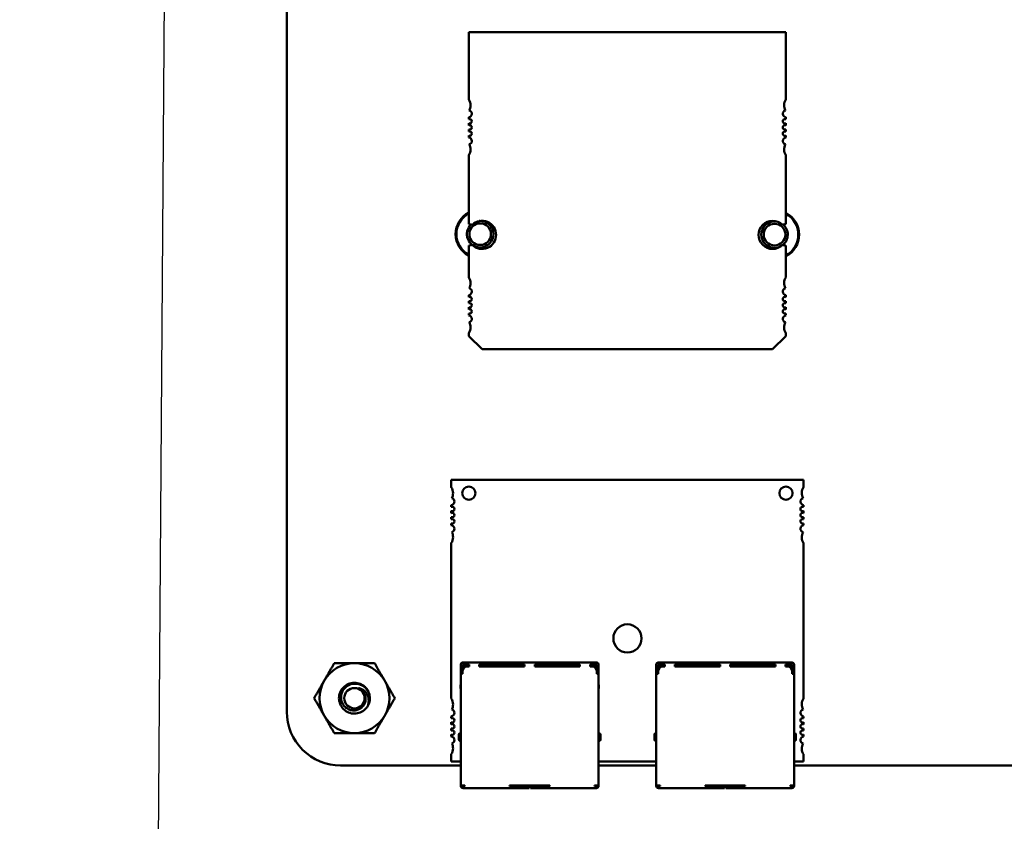
# Model space of a CAD drawing. Units: inches. Extents: x 2 to 86, y 1 to 67.
# Drawn here: x 54.1 to 55.4, y 43 to 44 of the extents above; entities that cross this region are included whole.
import ezdxf

# ---------------------------------------------------------------- set-up
doc = ezdxf.new("R2010")
doc.units = ezdxf.units.IN
doc.header["$LTSCALE"] = 4
doc.header["$MEASUREMENT"] = 0
doc.layers.add('Symbol (ANSI)', color=7, linetype='Continuous', lineweight=25)
doc.layers.add('Visible (ANSI)', color=7, linetype='Continuous', lineweight=50)
doc.styles.add('Note Text (ANSI)', font='tahoma.ttf')
doc.dimstyles.new('Default (ANSI)$7', dxfattribs={"dimscale": 4, "dimtxt": 0.12, "dimasz": 0.098425, "dimexe": 0.125, "dimexo": 0.0625, "dimgap": 0.031496, "dimtad": 0, "dimtih": 1, "dimtoh": 1, "dimrnd": 1e-08, "dimzin": 0, "dimdsep": 46, "dimtxsty": 'Note Text (ANSI)', "dimcen": 0.09, "dimdle": 0.393701, "dimclrd": 256, "dimclre": 256, "dimclrt": 256, "dimadec": 0, "dimazin": 1, "dimtfac": 1, "dimtofl": 0, "dimtmove": 0, "dimatfit": 3, "dimfxl": 1, "dimtolj": 1, "dimtzin": 4, "dimlwd": -1, "dimlwe": -1, "dimarcsym": 0})

msp = doc.modelspace()

# ---------------------------------------------------------------- linework, layer by layer
at = {"layer": 'Visible (ANSI)'}
for p, q in [((54.4419, 43.1493), (54.4419, 45.1801)), ((54.6743, 44.0175), (55.0792, 44.0175)), ((54.6743, 43.9315), (54.6743, 44.0175)), ((55.0792, 44.0175), (55.0792, 43.9315)), ((54.6743, 43.9064), (54.6743, 43.9089)), ((55.0792, 43.9089), (55.0792, 43.9064)), ((54.6743, 43.8985), (54.6743, 43.9013)), ((54.6743, 43.8907), (54.6743, 43.8934)), ((55.0792, 43.9013), (55.0792, 43.8985)), ((55.0792, 43.8934), (55.0792, 43.8907)), ((54.6743, 43.8831), (54.6743, 43.8855)), ((55.0792, 43.8855), (55.0792, 43.8831)), ((54.6743, 43.7722), (54.6743, 43.8604)), ((55.0792, 43.8604), (55.0792, 43.7722)), ((54.6743, 43.7043), (54.6743, 43.7452)), ((55.0792, 43.7452), (55.0792, 43.7043)), ((54.6743, 43.6792), (54.6743, 43.6816)), ((55.0792, 43.6816), (55.0792, 43.6792)), ((54.6743, 43.6713), (54.6743, 43.6741)), ((55.0792, 43.6741), (55.0792, 43.6713)), ((54.6743, 43.6634), (54.6743, 43.6662)), ((54.6743, 43.6559), (54.6743, 43.6583)), ((55.0792, 43.6662), (55.0792, 43.6634)), ((55.0792, 43.6583), (55.0792, 43.6559)), ((54.6743, 43.6294), (54.6743, 43.6332)), ((54.6912, 43.6125), (54.6743, 43.6294)), ((55.0792, 43.6294), (55.0624, 43.6125)), ((55.0792, 43.6332), (55.0792, 43.6294)), ((55.0624, 43.6125), (54.6912, 43.6125)), ((55.1019, 43.4456), (54.6519, 43.4456)), ((54.6519, 43.4456), (54.6519, 43.4361)), ((55.1019, 43.4361), (55.1019, 43.4456)), ((54.6519, 43.4134), (54.6519, 43.411)), ((54.6519, 43.4059), (54.6519, 43.4031)), ((55.1019, 43.411), (55.1019, 43.4134)), ((55.1019, 43.4031), (55.1019, 43.4059)), ((54.6519, 43.398), (54.6519, 43.3953)), ((54.6519, 43.3901), (54.6519, 43.3877)), ((55.1019, 43.3953), (55.1019, 43.398)), ((55.1019, 43.3877), (55.1019, 43.3901)), ((54.6519, 43.365), (54.6519, 43.1662)), ((55.1019, 43.1662), (55.1019, 43.365)), ((54.664, 43.2099), (54.664, 43.2064)), ((54.664, 43.2064), (54.664, 43.2007)), ((54.6749, 43.2121), (54.6663, 43.2121)), ((54.6749, 43.2099), (54.6663, 43.2099)), ((54.6663, 43.2064), (54.6663, 43.2099)), ((54.6663, 43.2064), (54.6663, 43.2013)), ((54.6663, 43.2013), (54.6663, 43.1979)), ((54.668, 43.2076), (54.6669, 43.2064)), ((54.6669, 43.2064), (54.6669, 43.2038)), ((54.6692, 43.2087), (54.668, 43.2076)), ((54.668, 43.2076), (54.6692, 43.2064)), ((54.6749, 43.2087), (54.6692, 43.2087)), ((54.6692, 43.2064), (54.6695, 43.2064)), ((54.6692, 43.2062), (54.6692, 43.2064)), ((54.6749, 43.207), (54.672, 43.207)), ((54.6877, 43.2121), (54.6749, 43.2121)), ((54.6749, 43.2099), (54.6749, 43.207)), ((54.7456, 43.2121), (54.6877, 43.2121)), ((54.6877, 43.2099), (54.6877, 43.207)), ((54.6877, 43.2099), (54.7456, 43.2099)), ((54.692, 43.2087), (54.6877, 43.2087)), ((54.7456, 43.207), (54.6877, 43.207)), ((54.692, 43.207), (54.692, 43.2087)), ((54.692, 43.2087), (54.6949, 43.2087)), ((54.6949, 43.2087), (54.6949, 43.207)), ((54.6949, 43.2087), (54.6977, 43.2087)), ((54.732, 43.2087), (54.6977, 43.2087)), ((54.6977, 43.2087), (54.6977, 43.207)), ((54.732, 43.2087), (54.732, 43.207)), ((54.7456, 43.2087), (54.732, 43.2087)), ((54.7585, 43.2121), (54.7456, 43.2121)), ((54.7456, 43.2099), (54.7456, 43.207)), ((54.8163, 43.2121), (54.7585, 43.2121)), ((54.7585, 43.2099), (54.7585, 43.207)), ((54.7585, 43.2099), (54.8163, 43.2099)), ((54.772, 43.2087), (54.7585, 43.2087)), ((54.8163, 43.207), (54.7585, 43.207)), ((54.8063, 43.2087), (54.772, 43.2087)), ((54.772, 43.207), (54.772, 43.2087)), ((54.8063, 43.207), (54.8063, 43.2087)), ((54.8092, 43.2087), (54.8063, 43.2087)), ((54.8092, 43.2087), (54.8092, 43.207)), ((54.812, 43.2087), (54.8092, 43.2087)), ((54.8163, 43.2087), (54.812, 43.2087)), ((54.812, 43.2087), (54.812, 43.207)), ((54.8292, 43.2121), (54.8163, 43.2121)), ((54.8163, 43.2099), (54.8163, 43.207)), ((54.8377, 43.2121), (54.8292, 43.2121)), ((54.8292, 43.2099), (54.8292, 43.207)), ((54.8377, 43.2099), (54.8292, 43.2099)), ((54.8349, 43.2087), (54.8292, 43.2087)), ((54.832, 43.207), (54.8292, 43.207)), ((54.8349, 43.2064), (54.8345, 43.2064)), ((54.8349, 43.2087), (54.836, 43.2076)), ((54.836, 43.2076), (54.8349, 43.2064)), ((54.8349, 43.2064), (54.8349, 43.2062)), ((54.8372, 43.2064), (54.836, 43.2076)), ((54.8372, 43.2064), (54.8372, 43.2038)), ((54.8377, 43.2099), (54.8377, 43.2064)), ((54.8377, 43.2064), (54.8377, 43.2013)), ((54.8377, 43.2013), (54.8377, 43.1979)), ((54.84, 43.2099), (54.84, 43.2064)), ((54.84, 43.2064), (54.84, 43.2007)), ((54.9137, 43.2099), (54.9137, 43.2064)), ((54.9137, 43.2064), (54.9137, 43.2007)), ((54.9246, 43.2121), (54.916, 43.2121)), ((54.9246, 43.2099), (54.916, 43.2099)), ((54.916, 43.2064), (54.916, 43.2099)), ((54.916, 43.2064), (54.916, 43.2013)), ((54.916, 43.2013), (54.916, 43.1979)), ((54.9177, 43.2076), (54.9166, 43.2064)), ((54.9166, 43.2064), (54.9166, 43.2038)), ((54.9189, 43.2087), (54.9177, 43.2076)), ((54.9177, 43.2076), (54.9189, 43.2064)), ((54.9246, 43.2087), (54.9189, 43.2087)), ((54.9189, 43.2064), (54.9193, 43.2064)), ((54.9189, 43.2062), (54.9189, 43.2064)), ((54.9246, 43.207), (54.9217, 43.207)), ((54.9375, 43.2121), (54.9246, 43.2121)), ((54.9246, 43.2099), (54.9246, 43.207)), ((54.9953, 43.2121), (54.9375, 43.2121)), ((54.9375, 43.2099), (54.9375, 43.207)), ((54.9375, 43.2099), (54.9953, 43.2099)), ((54.9417, 43.2087), (54.9375, 43.2087)), ((54.9953, 43.207), (54.9375, 43.207)), ((54.9417, 43.207), (54.9417, 43.2087)), ((54.9417, 43.2087), (54.9446, 43.2087)), ((54.9446, 43.2087), (54.9446, 43.207)), ((54.9446, 43.2087), (54.9475, 43.2087)), ((54.9817, 43.2087), (54.9475, 43.2087)), ((54.9475, 43.2087), (54.9475, 43.207)), ((54.9817, 43.2087), (54.9817, 43.207)), ((54.9953, 43.2087), (54.9817, 43.2087)), ((55.0082, 43.2121), (54.9953, 43.2121)), ((54.9953, 43.2099), (54.9953, 43.207)), ((55.066, 43.2121), (55.0082, 43.2121)), ((55.0082, 43.2099), (55.0082, 43.207)), ((55.0082, 43.2099), (55.066, 43.2099)), ((55.0217, 43.2087), (55.0082, 43.2087)), ((55.066, 43.207), (55.0082, 43.207)), ((55.056, 43.2087), (55.0217, 43.2087)), ((55.0217, 43.207), (55.0217, 43.2087)), ((55.056, 43.207), (55.056, 43.2087)), ((55.0589, 43.2087), (55.056, 43.2087)), ((55.0589, 43.2087), (55.0589, 43.207)), ((55.0617, 43.2087), (55.0589, 43.2087)), ((55.066, 43.2087), (55.0617, 43.2087)), ((55.0617, 43.2087), (55.0617, 43.207)), ((55.0789, 43.2121), (55.066, 43.2121)), ((55.066, 43.2099), (55.066, 43.207)), ((55.0875, 43.2121), (55.0789, 43.2121)), ((55.0789, 43.2099), (55.0789, 43.207)), ((55.0875, 43.2099), (55.0789, 43.2099)), ((55.0846, 43.2087), (55.0789, 43.2087)), ((55.0817, 43.207), (55.0789, 43.207)), ((55.0846, 43.2064), (55.0842, 43.2064)), ((55.0846, 43.2087), (55.0857, 43.2076)), ((55.0857, 43.2076), (55.0846, 43.2064)), ((55.0846, 43.2064), (55.0846, 43.2062)), ((55.0869, 43.2064), (55.0857, 43.2076)), ((55.0869, 43.2064), (55.0869, 43.2038)), ((55.0875, 43.2099), (55.0875, 43.2064)), ((55.0875, 43.2064), (55.0875, 43.2013)), ((55.0875, 43.2013), (55.0875, 43.1979)), ((55.0897, 43.2099), (55.0897, 43.2064)), ((55.0897, 43.2064), (55.0897, 43.2007)), ((54.664, 43.1979), (54.664, 43.2007)), ((54.6663, 43.2007), (54.664, 43.2007)), ((54.664, 43.1979), (54.6663, 43.1979)), ((54.664, 43.1979), (54.664, 43.055)), ((54.84, 43.2007), (54.8377, 43.2007)), ((54.8377, 43.1979), (54.84, 43.1979)), ((54.84, 43.1979), (54.84, 43.2007)), ((54.84, 43.055), (54.84, 43.1979)), ((54.9137, 43.1979), (54.9137, 43.2007)), ((54.916, 43.2007), (54.9137, 43.2007)), ((54.9137, 43.1979), (54.916, 43.1979)), ((54.9137, 43.1979), (54.9137, 43.055)), ((55.0897, 43.2007), (55.0875, 43.2007)), ((55.0875, 43.1979), (55.0897, 43.1979)), ((55.0897, 43.1979), (55.0897, 43.2007)), ((55.0897, 43.055), (55.0897, 43.1979)), ((54.664, 43.184), (54.6637, 43.1833)), ((54.6637, 43.1833), (54.6637, 43.179)), ((54.6637, 43.179), (54.664, 43.179)), ((54.84, 43.184), (54.8403, 43.1833)), ((54.84, 43.179), (54.8403, 43.179)), ((54.8403, 43.1833), (54.8403, 43.179)), ((54.9137, 43.184), (54.9135, 43.1833)), ((54.9135, 43.1833), (54.9135, 43.179)), ((54.9135, 43.179), (54.9137, 43.179)), ((55.0897, 43.184), (55.09, 43.1833)), ((55.0897, 43.179), (55.09, 43.179)), ((55.09, 43.1833), (55.09, 43.179)), ((54.6519, 43.1435), (54.6519, 43.1411)), ((55.1019, 43.1411), (55.1019, 43.1435)), ((54.6519, 43.1359), (54.6519, 43.1332)), ((54.6519, 43.128), (54.6519, 43.1253)), ((55.1019, 43.1332), (55.1019, 43.1359)), ((55.1019, 43.1253), (55.1019, 43.128)), ((54.6519, 43.1201), (54.6519, 43.1177)), ((54.6617, 43.1133), (54.6617, 43.1207)), ((54.6617, 43.1207), (54.6617, 43.1207)), ((54.664, 43.1216), (54.6626, 43.1216)), ((54.8415, 43.1216), (54.84, 43.1216)), ((54.8423, 43.1207), (54.8423, 43.1133)), ((54.9115, 43.1133), (54.9115, 43.1207)), ((54.9115, 43.1207), (54.9115, 43.1207)), ((54.9137, 43.1216), (54.9123, 43.1216)), ((55.0912, 43.1216), (55.0897, 43.1216)), ((55.092, 43.1207), (55.092, 43.1133)), ((55.1019, 43.1177), (55.1019, 43.1201)), ((54.6626, 43.1124), (54.664, 43.1124)), ((54.8415, 43.1124), (54.84, 43.1124)), ((54.9123, 43.1124), (54.9137, 43.1124)), ((55.0912, 43.1124), (55.0897, 43.1124)), ((54.6519, 43.095), (54.6519, 43.0856)), ((55.1019, 43.0856), (55.1019, 43.095)), ((54.664, 43.0807), (54.5105, 43.0807)), ((54.6519, 43.0856), (54.664, 43.0856)), ((54.84, 43.0856), (54.9137, 43.0856)), ((54.9137, 43.0807), (54.84, 43.0807)), ((55.0897, 43.0856), (55.1019, 43.0856)), ((56.4851, 43.0807), (55.0897, 43.0807)), ((54.664, 43.055), (54.6663, 43.055)), ((54.664, 43.055), (54.664, 43.0547)), ((54.6692, 43.055), (54.6663, 43.055)), ((54.6663, 43.055), (54.6663, 43.0547)), ((54.6677, 43.0541), (54.6669, 43.0541)), ((54.6669, 43.0519), (54.6677, 43.0519)), ((54.6692, 43.0541), (54.6677, 43.0541)), ((54.6677, 43.0541), (54.6677, 43.0519)), ((54.6677, 43.0519), (54.6692, 43.0519)), ((54.6692, 43.055), (54.6692, 43.0541)), ((54.6692, 43.0519), (54.7263, 43.0519)), ((54.7777, 43.055), (54.7263, 43.055)), ((54.7263, 43.055), (54.7263, 43.0541)), ((54.7497, 43.0541), (54.7263, 43.0541)), ((54.7263, 43.0519), (54.7497, 43.0519)), ((54.7397, 43.055), (54.7397, 43.0541)), ((54.7497, 43.0541), (54.7512, 43.0541)), ((54.7512, 43.0519), (54.7497, 43.0519)), ((54.7512, 43.0541), (54.7512, 43.055)), ((54.7512, 43.0519), (54.7512, 43.0541)), ((54.7529, 43.055), (54.7529, 43.0541)), ((54.7529, 43.0541), (54.7543, 43.0541)), ((54.7529, 43.0541), (54.7529, 43.0519)), ((54.7543, 43.0519), (54.7529, 43.0519)), ((54.7777, 43.0541), (54.7543, 43.0541)), ((54.7543, 43.0519), (54.7777, 43.0519)), ((54.7643, 43.0541), (54.7643, 43.055)), ((54.7777, 43.055), (54.7777, 43.0541)), ((54.7777, 43.0519), (54.8349, 43.0519)), ((54.8377, 43.055), (54.8349, 43.055)), ((54.8349, 43.055), (54.8349, 43.0541)), ((54.8363, 43.0541), (54.8349, 43.0541)), ((54.8363, 43.0519), (54.8349, 43.0519)), ((54.8363, 43.0519), (54.8363, 43.0541)), ((54.8372, 43.0541), (54.8363, 43.0541)), ((54.8363, 43.0519), (54.8372, 43.0519)), ((54.8377, 43.055), (54.84, 43.055)), ((54.8377, 43.055), (54.8377, 43.0547)), ((54.84, 43.0547), (54.84, 43.055)), ((54.9137, 43.055), (54.916, 43.055)), ((54.9137, 43.055), (54.9137, 43.0547)), ((54.9189, 43.055), (54.916, 43.055)), ((54.916, 43.055), (54.916, 43.0547)), ((54.9175, 43.0541), (54.9166, 43.0541)), ((54.9166, 43.0519), (54.9175, 43.0519)), ((54.9189, 43.0541), (54.9175, 43.0541)), ((54.9175, 43.0541), (54.9175, 43.0519)), ((54.9175, 43.0519), (54.9189, 43.0519)), ((54.9189, 43.055), (54.9189, 43.0541)), ((54.9189, 43.0519), (54.976, 43.0519)), ((55.0275, 43.055), (54.976, 43.055)), ((54.976, 43.055), (54.976, 43.0541)), ((54.9995, 43.0541), (54.976, 43.0541)), ((54.976, 43.0519), (54.9995, 43.0519)), ((54.9895, 43.055), (54.9895, 43.0541)), ((54.9995, 43.0541), (55.0009, 43.0541)), ((55.0009, 43.0519), (54.9995, 43.0519)), ((55.0009, 43.0541), (55.0009, 43.055)), ((55.0009, 43.0519), (55.0009, 43.0541)), ((55.0026, 43.055), (55.0026, 43.0541)), ((55.0026, 43.0541), (55.004, 43.0541)), ((55.0026, 43.0541), (55.0026, 43.0519)), ((55.004, 43.0519), (55.0026, 43.0519)), ((55.0275, 43.0541), (55.004, 43.0541)), ((55.004, 43.0519), (55.0275, 43.0519)), ((55.014, 43.0541), (55.014, 43.055)), ((55.0275, 43.055), (55.0275, 43.0541)), ((55.0275, 43.0519), (55.0846, 43.0519)), ((55.0875, 43.055), (55.0846, 43.055)), ((55.0846, 43.055), (55.0846, 43.0541)), ((55.086, 43.0541), (55.0846, 43.0541)), ((55.086, 43.0519), (55.0846, 43.0519)), ((55.086, 43.0519), (55.086, 43.0541)), ((55.0869, 43.0541), (55.086, 43.0541)), ((55.086, 43.0519), (55.0869, 43.0519)), ((55.0875, 43.055), (55.0897, 43.055)), ((55.0875, 43.055), (55.0875, 43.0547)), ((55.0897, 43.0547), (55.0897, 43.055))]:
    msp.add_line(p, q, dxfattribs=at)
msp.add_circle((54.5282, 43.1667), 0.013, dxfattribs=at)
for centre, radius, start, end in [((54.6631, 43.9241), 0.0135, 0, 33.4765), ((55.0905, 43.9241), 0.0135, 146.5235, 208.6356), ((54.6631, 43.9241), 0.0135, 331.3644, 0), ((54.6737, 43.9133), 0.00449, 277.2028, 0), ((54.6754, 43.9039), 0.0028, 0, 113.6867), ((54.6737, 43.9133), 0.00449, 0, 75.1447), ((55.0798, 43.9133), 0.00449, 104.8553, 262.7972), ((55.0781, 43.9039), 0.0028, 66.3133, 293.6867), ((54.6754, 43.9039), 0.0028, 246.3133, 0), ((54.6754, 43.896), 0.0028, 0, 113.6867), ((54.6754, 43.896), 0.0028, 246.3133, 0), ((55.0781, 43.896), 0.0028, 66.3133, 293.6867), ((54.6754, 43.8881), 0.0028, 0, 113.6867), ((54.6754, 43.8881), 0.0028, 246.3133, 0), ((54.6737, 43.8787), 0.00449, 0, 82.7972), ((55.0781, 43.8881), 0.0028, 66.3133, 293.6867), ((55.0798, 43.8787), 0.00449, 97.2028, 255.1447), ((54.6631, 43.8679), 0.0135, 326.5235, 0), ((54.6737, 43.8787), 0.00449, 284.8553, 0), ((54.6631, 43.8679), 0.0135, 0, 28.6356), ((55.0905, 43.8679), 0.0135, 151.3644, 213.4765), ((54.6888, 43.7596), 0.0313, 117.5745, 242.4255), ((54.6888, 43.7596), 0.0303, 118.5038, 241.4962), ((55.0648, 43.759), 0.0313, 297.5716, 62.4284), ((55.0648, 43.759), 0.0303, 298.5009, 61.4991), ((54.6888, 43.7596), 0.0169, 132.9481, 270), ((54.6743, 43.7587), 0.0135, 71.717, 90), ((54.6888, 43.7596), 0.0138, 90, 270), ((54.6912, 43.7587), 0.018, 0, 134.5981), ((54.6888, 43.7596), 0.0169, 90, 93.8662), ((54.6888, 43.7596), 0.0169, 270, 90), ((54.6888, 43.7596), 0.0138, 270, 90), ((55.0624, 43.7587), 0.018, 45.4019, 314.5981), ((55.0648, 43.759), 0.0169, 90, 270), ((55.0648, 43.759), 0.0138, 90, 270), ((55.0648, 43.759), 0.0169, 71.4783, 90), ((55.0648, 43.759), 0.0138, 270, 90), ((55.0792, 43.7587), 0.0135, 90, 108.283), ((55.0648, 43.759), 0.0169, 308.7387, 49.3373), ((54.6912, 43.7587), 0.018, 225.4019, 0), ((54.6743, 43.7587), 0.0135, 270, 288.283), ((55.0648, 43.759), 0.0169, 270, 300.0924), ((55.0792, 43.7587), 0.0135, 251.717, 270), ((54.6631, 43.6969), 0.0135, 0, 33.4765), ((55.0905, 43.6969), 0.0135, 146.5235, 208.6356), ((54.6631, 43.6969), 0.0135, 331.3644, 0), ((54.6737, 43.6861), 0.00449, 277.2028, 0), ((54.6754, 43.6766), 0.0028, 0, 113.6867), ((54.6737, 43.6861), 0.00449, 0, 75.1447), ((55.0798, 43.6861), 0.00449, 104.8553, 262.7972), ((55.0781, 43.6766), 0.0028, 66.3133, 293.6867), ((54.6754, 43.6766), 0.0028, 246.3133, 0), ((54.6754, 43.6688), 0.0028, 0, 113.6867), ((54.6754, 43.6688), 0.0028, 246.3133, 0), ((55.0781, 43.6688), 0.0028, 66.3133, 293.6867), ((54.6754, 43.6609), 0.0028, 0, 113.6867), ((54.6754, 43.6609), 0.0028, 246.3133, 0), ((54.6737, 43.6514), 0.00449, 0, 82.7972), ((55.0781, 43.6609), 0.0028, 66.3133, 293.6867), ((55.0798, 43.6514), 0.00449, 97.2028, 255.1447), ((54.6737, 43.6514), 0.00449, 284.8553, 0), ((54.6631, 43.6406), 0.0135, 0, 28.6356), ((55.0905, 43.6406), 0.0135, 151.3644, 213.4765), ((54.6631, 43.6406), 0.0135, 326.5235, 0), ((54.6407, 43.4287), 0.0135, 0, 33.5573), ((54.6407, 43.4287), 0.0135, 331.4373, 0), ((54.6744, 43.4287), 0.00844, 0, 180), ((54.6744, 43.4287), 0.00844, 180, 0), ((55.0794, 43.4287), 0.00844, 0, 180), ((55.0794, 43.4287), 0.00844, 180, 0), ((55.1131, 43.4287), 0.0135, 146.4427, 208.5627), ((54.6514, 43.4179), 0.0045, 277.1808, 0), ((54.6514, 43.4179), 0.0045, 0, 74.9369), ((55.1024, 43.4179), 0.0045, 105.0632, 262.8192), ((54.653, 43.4084), 0.00281, 0, 113.5782), ((54.653, 43.4084), 0.00281, 246.4218, 0), ((54.653, 43.4006), 0.00281, 0, 113.5782), ((55.1007, 43.4084), 0.00281, 66.4218, 293.5782), ((55.1007, 43.4006), 0.00281, 66.4218, 293.5782), ((54.653, 43.4006), 0.00281, 246.4218, 0), ((54.653, 43.3927), 0.00281, 0, 113.5782), ((54.653, 43.3927), 0.00281, 246.4218, 0), ((55.1007, 43.3927), 0.00281, 66.4218, 293.5782), ((54.6514, 43.3832), 0.0045, 0, 82.8192), ((54.6514, 43.3832), 0.0045, 285.0632, 0), ((54.6407, 43.3724), 0.0135, 0, 28.5627), ((55.1024, 43.3832), 0.0045, 97.1808, 254.9369), ((55.1131, 43.3724), 0.0135, 151.4373, 213.5573), ((54.6407, 43.3724), 0.0135, 326.4427, 0), ((54.8769, 43.2431), 0.018, 0, 180), ((54.8769, 43.2431), 0.018, 180, 0), ((54.5282, 43.1667), 0.0446, 90.0003, 150.0003), ((54.5282, 43.1667), 0.0446, 30.0003, 90.0003), ((54.6663, 43.2099), 0.00229, 90, 180), ((54.672, 43.2013), 0.00571, 90, 180), ((54.832, 43.2013), 0.00571, 0, 90), ((54.8377, 43.2099), 0.00229, 0, 90), ((54.916, 43.2099), 0.00229, 90, 180), ((54.9217, 43.2013), 0.00571, 90, 180), ((55.0817, 43.2013), 0.00571, 0, 90), ((55.0875, 43.2099), 0.00229, 0, 90), ((54.5282, 43.1667), 0.0446, 150.0003, 210.0003), ((54.5282, 43.1667), 0.0446, 330.0003, 30.0003), ((54.5282, 43.1667), 0.0139, 24.0528, 69.0528), ((54.5282, 43.1667), 0.0197, 15.0003, 46.8383), ((54.5282, 43.1667), 0.0197, 330.0003, 15.0003), ((54.6407, 43.1587), 0.0135, 0, 33.5573), ((55.1131, 43.1587), 0.0135, 146.4427, 208.5627), ((54.6407, 43.1587), 0.0135, 331.4373, 0), ((54.6514, 43.1479), 0.0045, 0, 74.9369), ((55.1024, 43.1479), 0.0045, 105.0632, 262.8192), ((54.5105, 43.1493), 0.0686, 179.9847, 270.0153), ((54.5282, 43.1667), 0.0446, 210.0003, 270.0003), ((54.5282, 43.1667), 0.0446, 270.0003, 330.0003), ((54.6514, 43.1479), 0.0045, 277.1808, 0), ((54.653, 43.1385), 0.00281, 0, 113.5782), ((54.653, 43.1385), 0.00281, 246.4218, 0), ((55.1007, 43.1385), 0.00281, 66.4218, 293.5782), ((54.653, 43.1306), 0.00281, 0, 113.5782), ((54.653, 43.1306), 0.00281, 246.4218, 0), ((55.1007, 43.1306), 0.00281, 66.4218, 293.5782), ((54.653, 43.1227), 0.00281, 0, 113.5782), ((54.653, 43.1227), 0.00281, 246.4218, 0), ((54.6514, 43.1133), 0.0045, 0, 82.8192), ((54.6514, 43.1133), 0.0045, 285.0632, 0), ((54.6626, 43.1207), 0.000857, 90, 180.0002), ((54.6626, 43.1133), 0.000857, 179.9998, 270), ((54.8415, 43.1207), 0.000857, 359.9998, 90), ((54.8415, 43.1133), 0.000857, 270, 0.0002), ((54.9123, 43.1207), 0.000857, 90, 180.0002), ((54.9123, 43.1133), 0.000857, 179.9998, 270), ((55.0912, 43.1207), 0.000857, 359.9998, 90), ((55.0912, 43.1133), 0.000857, 270, 0.0002), ((55.1007, 43.1227), 0.00281, 66.4218, 293.5782), ((55.1024, 43.1133), 0.0045, 97.1808, 254.9369), ((54.6407, 43.1025), 0.0135, 326.4427, 0), ((54.6407, 43.1025), 0.0135, 0, 28.5627), ((55.1131, 43.1025), 0.0135, 151.4373, 213.5573), ((54.6669, 43.0547), 0.00286, 180, 270), ((54.6669, 43.0547), 0.000571, 180, 270), ((54.8372, 43.0547), 0.000571, 270, 0), ((54.8372, 43.0547), 0.00286, 270, 0), ((54.9166, 43.0547), 0.00286, 180, 270), ((54.9166, 43.0547), 0.000571, 180, 270), ((55.0869, 43.0547), 0.000571, 270, 0), ((55.0869, 43.0547), 0.00286, 270, 0)]:
    msp.add_arc(centre, radius, start, end, dxfattribs=at)
for points, weights in [([(54.4895, 43.189), (54.4955, 43.1994), (54.5024, 43.2113)], [1.91103144839, 1.91103144839, 1.77382556355]), ([(54.5024, 43.2113), (54.5162, 43.2113), (54.5282, 43.2113)], [1.77382556355, 1.91103144839, 1.91103144839]), ([(54.5282, 43.2113), (54.5402, 43.2113), (54.554, 43.2113)], [1.91103144839, 1.91103144839, 1.77382556355]), ([(54.554, 43.2113), (54.5609, 43.1994), (54.5669, 43.189)], [1.77382556355, 1.91103144839, 1.91103144839]), ([(54.4767, 43.1667), (54.4836, 43.1787), (54.4895, 43.189)], [1.77382556355, 1.91103144839, 1.91103144839]), ([(54.5669, 43.189), (54.5728, 43.1787), (54.5798, 43.1667)], [1.91103144839, 1.91103144839, 1.77382556355]), ([(54.4895, 43.1444), (54.4836, 43.1547), (54.4767, 43.1667)], [1.91103144839, 1.91103144839, 1.77382556355]), ([(54.5798, 43.1667), (54.5728, 43.1547), (54.5669, 43.1444)], [1.77382556355, 1.91103144839, 1.91103144839]), ([(54.5024, 43.1221), (54.4955, 43.134), (54.4895, 43.1444)], [1.77382556355, 1.91103144839, 1.91103144839]), ([(54.5669, 43.1444), (54.5609, 43.134), (54.554, 43.1221)], [1.91103144839, 1.91103144839, 1.77382556355]), ([(54.5282, 43.1221), (54.5162, 43.1221), (54.5024, 43.1221)], [1.91103144839, 1.91103144839, 1.77382556355]), ([(54.554, 43.1221), (54.5402, 43.1221), (54.5282, 43.1221)], [1.77382556355, 1.91103144839, 1.91103144839])]:
    msp.add_rational_spline(points, weights, degree=2, dxfattribs=at)
for points, knots in [([(54.5453, 43.1568), (54.544, 43.1547), (54.5424, 43.1528), (54.5385, 43.1497), (54.5362, 43.1485), (54.5314, 43.1471), (54.5289, 43.1468), (54.5237, 43.1473), (54.5212, 43.1481), (54.5166, 43.1505), (54.5147, 43.1522), (54.5114, 43.1561), (54.5101, 43.1585), (54.5086, 43.1634), (54.5083, 43.166), (54.5088, 43.1711), (54.5096, 43.1736), (54.512, 43.1782), (54.5136, 43.1802), (54.5176, 43.1835), (54.5199, 43.1848), (54.5248, 43.1863), (54.5274, 43.1866), (54.5325, 43.1861), (54.5351, 43.1854), (54.539, 43.1833), (54.5404, 43.1823), (54.5417, 43.1811)], [-5.3884797, -5.3884797, -5.3884797, -5.3884797, -5.32099, -5.32099, -5.2533467, -5.2533467, -5.184714, -5.184714, -5.1134424, -5.1134424, -5.044872, -5.044872, -4.9736691, -4.9736691, -4.9051599, -4.9051599, -4.8340249, -4.8340249, -4.7655757, -4.7655757, -4.6945081, -4.6945081, -4.6261176, -4.6261176, -4.5551166, -4.5551166, -4.5073798, -4.5073798, -4.5073798, -4.5073798]), ([(54.5472, 43.1718), (54.5469, 43.1728), (54.5466, 43.1737), (54.5457, 43.1755), (54.5452, 43.1763), (54.5435, 43.1787), (54.5422, 43.1801), (54.5392, 43.1824), (54.537, 43.1838), (54.5317, 43.1852), (54.5292, 43.1854), (54.5251, 43.1849), (54.5226, 43.1844), (54.518, 43.1817), (54.5162, 43.1802), (54.5138, 43.177), (54.5124, 43.175), (54.5111, 43.17), (54.5109, 43.1677), (54.5114, 43.164), (54.5119, 43.1617), (54.5143, 43.1574), (54.5157, 43.1558), (54.5185, 43.1536), (54.5204, 43.1523), (54.525, 43.151), (54.527, 43.1508), (54.5303, 43.1512), (54.5325, 43.1516), (54.5365, 43.1538), (54.538, 43.1551), (54.54, 43.1576), (54.5412, 43.1593), (54.5424, 43.1634), (54.5426, 43.1653), (54.5423, 43.1684), (54.542, 43.1703), (54.5409, 43.1724)], [-40.221071, -40.221071, -40.221071, -40.221071, -36.425911, -36.425911, -32.775969, -32.775969, -25.605606, -25.605606, -18.738266, -18.738266, -13.43749, -13.43749, -9.669483, -9.669483, -6.791588, -6.791588, -4.801706, -4.801706, -3.298344, -3.298344, -2.288642, -2.288642, -1.54879, -1.54879, -1.050449, -1.050449, -0.688959, -0.688959, -0.445662, -0.445662, -0.270028, -0.270028, -0.149564, -0.149564, -0.062325, -0.062325, 0, 0, 0, 0]), ([(54.5332, 43.1797), (54.5349, 43.1795), (54.5363, 43.1789), (54.5388, 43.1777), (54.5401, 43.1769), (54.5426, 43.1746), (54.5438, 43.173), (54.5452, 43.1701), (54.546, 43.1681), (54.5465, 43.1641), (54.5465, 43.1626), (54.5461, 43.1592), (54.5456, 43.1576), (54.5453, 43.1568)], [-0.1815246, -0.1815246, -0.1815246, -0.1815246, -0.1515454, -0.1515454, -0.1149385, -0.1149385, -0.0693399, -0.0693399, -0.0389475, -0.0389475, -0.0231751, -0.0231751, 0, 0, 0, 0])]:
    msp.add_open_spline(points, degree=3, knots=knots, dxfattribs=at)

# ---------------------------------------------------------------- leaders
at = {"layer": 'Symbol (ANSI)', "annotation_type": 0, "has_hookline": 1, "hookline_direction": 1, "text_width": 0.2063}
msp.add_leader([(54.1625, 27.1901), (54.3293, 50.0188), (55.059, 49.9528)], dimstyle='Default (ANSI)$7', override={"dimtad": 0}, dxfattribs=at)

doc.saveas('drawing.dxf')
